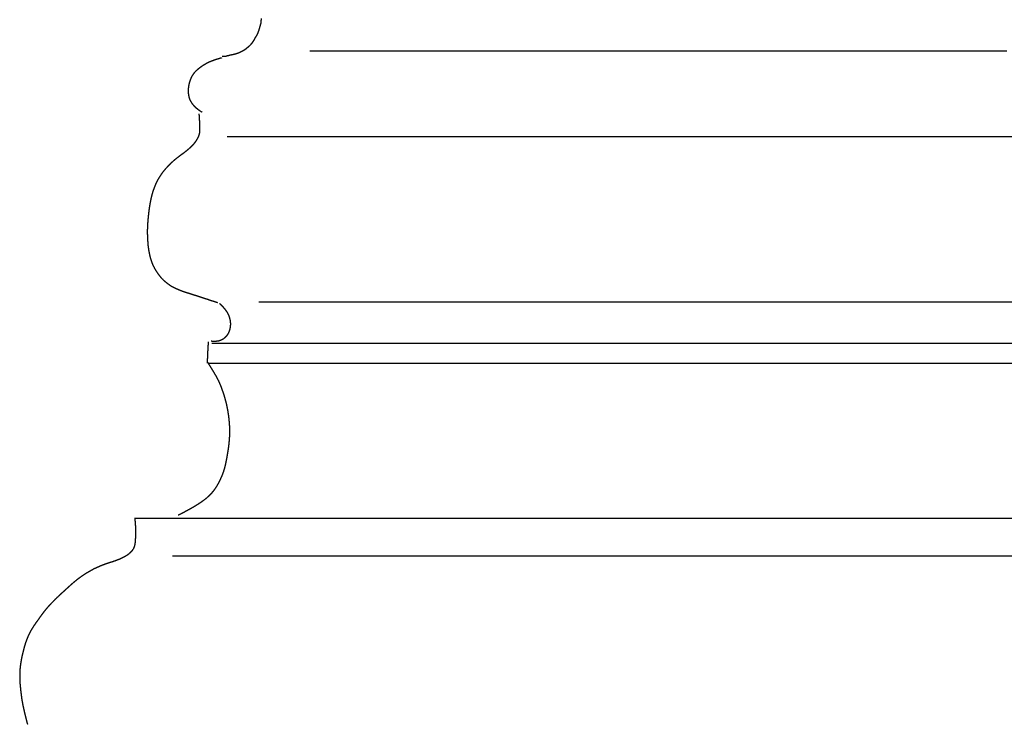
# Model space of a CAD drawing. Units: millimetres. Extents: x 3 to 71, y -289 to -3.
# Drawn here: x 3 to 33, y -269 to -247 of the extents above; entities that cross this region are included whole.
import ezdxf

# ---------------------------------------------------------------- set-up
doc = ezdxf.new("R2010")
doc.units = ezdxf.units.MM
for name, color, linetype in [('Polyline127', 7, 'CONTINUOUS'), ('Polyline148', 7, 'CONTINUOUS'), ('Polyline149', 7, 'CONTINUOUS'), ('Polyline150', 7, 'CONTINUOUS'), ('Polyline151', 7, 'CONTINUOUS'), ('Polyline152', 7, 'CONTINUOUS'), ('Polyline153', 7, 'CONTINUOUS'), ('Polyline161', 7, 'CONTINUOUS'), ('Polyline163', 7, 'CONTINUOUS'), ('Polyline164', 7, 'CONTINUOUS'), ('Polyline166', 7, 'CONTINUOUS'), ('Polyline167', 7, 'CONTINUOUS'), ('Polyline168', 7, 'CONTINUOUS'), ('Polyline169', 7, 'CONTINUOUS')]:
    doc.layers.add(name, color=color, linetype=linetype)

msp = doc.modelspace()

# ---------------------------------------------------------------- linework, layer by layer
at = {"layer": 'Polyline127'}
for points in [[(12.865, -248.427), (12.1543, -248.427)], [(13.5867, -248.427), (12.865, -248.427)], [(14.3152, -248.427), (13.5867, -248.427)], [(15.0311, -248.427), (14.3152, -248.427)], [(15.7733, -248.427), (15.0311, -248.427)], [(16.5386, -248.427), (15.7733, -248.427)], [(17.3227, -248.427), (16.5386, -248.427)], [(18.1234, -248.427), (17.3227, -248.427)], [(18.9366, -248.427), (18.1234, -248.427)], [(19.7592, -248.427), (18.9366, -248.427)], [(20.587, -248.427), (19.7592, -248.427)], [(21.4182, -248.427), (20.587, -248.427)], [(22.2484, -248.427), (21.4182, -248.427)], [(23.0741, -248.427), (22.2484, -248.427)], [(23.8936, -248.427), (23.0741, -248.427)], [(24.7041, -248.427), (23.8936, -248.427)], [(25.5024, -248.427), (24.7041, -248.427)], [(26.2889, -248.427), (25.5024, -248.427)], [(27.0624, -248.427), (26.2889, -248.427)], [(27.8213, -248.427), (27.0624, -248.427)], [(28.5639, -248.427), (27.8213, -248.427)], [(29.2867, -248.427), (28.5639, -248.427)], [(29.989, -248.427), (29.2867, -248.427)], [(30.6687, -248.427), (29.989, -248.427)], [(31.3219, -248.427), (30.6687, -248.427)], [(31.9474, -248.427), (31.3219, -248.427)], [(32.5433, -248.427), (31.9474, -248.427)], [(33.1071, -248.427), (32.5433, -248.427)]]:
    msp.add_open_spline(points, degree=1, dxfattribs=at)
at = {"layer": 'Polyline148'}
for points in [[(9.24304, -248.71), (9.1745, -248.736)], [(9.3087, -248.687), (9.24304, -248.71)], [(9.3762, -248.666), (9.3087, -248.687)], [(9.42652, -248.651), (9.3762, -248.666)], [(9.498, -248.631), (9.42652, -248.651)], [(8.74155, -249.009), (8.69033, -249.059)], [(8.79643, -248.962), (8.74155, -249.009)], [(8.85553, -248.916), (8.79643, -248.962)], [(8.91632, -248.874), (8.85553, -248.916)], [(8.97826, -248.835), (8.91632, -248.874)], [(9.04237, -248.797), (8.97826, -248.835)], [(9.108, -248.764), (9.04237, -248.797)], [(9.1745, -248.736), (9.108, -248.764)], [(8.57193, -249.245), (8.54457, -249.314)], [(8.60477, -249.177), (8.57193, -249.245)], [(8.64414, -249.115), (8.60477, -249.177)], [(8.69033, -249.059), (8.64414, -249.115)], [(8.49632, -249.528), (8.49141, -249.6)], [(8.49141, -249.6), (8.49234, -249.672)], [(8.5071, -249.456), (8.49632, -249.528)], [(8.52312, -249.383), (8.5071, -249.456)], [(8.54457, -249.314), (8.52312, -249.383)], [(8.49234, -249.672), (8.50064, -249.744)], [(8.50064, -249.744), (8.51547, -249.814)], [(8.51547, -249.814), (8.53882, -249.883)], [(8.53882, -249.883), (8.57154, -249.948)], [(8.57154, -249.948), (8.61081, -250.008)], [(8.61081, -250.008), (8.65684, -250.064)], [(8.65684, -250.064), (8.70968, -250.115)], [(8.70968, -250.115), (8.77065, -250.165)], [(8.77065, -250.165), (8.83783, -250.214)], [(8.83783, -250.214), (8.91373, -250.262)]]:
    msp.add_open_spline(points, degree=1, dxfattribs=at)
at = {"layer": 'Polyline149'}
for points in [[(8.81435, -250.313), (8.81939, -250.384)], [(8.81939, -250.384), (8.82268, -250.436)], [(8.82268, -250.436), (8.82688, -250.506)], [(8.82688, -250.506), (8.83066, -250.574)], [(8.83066, -250.574), (8.83399, -250.645)], [(8.83399, -250.645), (8.83596, -250.716)], [(8.83596, -250.716), (8.83706, -250.788)], [(8.76416, -251.061), (8.72641, -251.125)], [(8.79685, -250.995), (8.76416, -251.061)], [(8.82065, -250.928), (8.79685, -250.995)], [(8.83389, -250.859), (8.82065, -250.928)], [(8.83706, -250.788), (8.83389, -250.859)], [(8.53391, -251.346), (8.47713, -251.396)], [(8.58814, -251.295), (8.53391, -251.346)], [(8.63772, -251.241), (8.58814, -251.295)], [(8.68497, -251.184), (8.63772, -251.241)], [(8.72641, -251.125), (8.68497, -251.184)], [(8.12447, -251.665), (8.0676, -251.712)], [(8.18219, -251.621), (8.12447, -251.665)], [(8.24229, -251.576), (8.18219, -251.621)], [(8.30133, -251.532), (8.24229, -251.576)], [(8.36109, -251.488), (8.30133, -251.532)], [(8.42019, -251.442), (8.36109, -251.488)], [(8.47713, -251.396), (8.42019, -251.442)], [(7.85407, -251.918), (7.80443, -251.973)], [(7.90527, -251.863), (7.85407, -251.918)], [(7.95804, -251.811), (7.90527, -251.863)], [(8.0124, -251.761), (7.95804, -251.811)], [(8.0676, -251.712), (8.0124, -251.761)], [(7.62751, -252.211), (7.58943, -252.273)], [(7.66798, -252.149), (7.62751, -252.211)], [(7.71096, -252.089), (7.66798, -252.149)], [(7.75647, -252.031), (7.71096, -252.089)], [(7.80443, -251.973), (7.75647, -252.031)], [(7.46598, -252.541), (7.44144, -252.609)], [(7.49305, -252.472), (7.46598, -252.541)], [(7.52283, -252.404), (7.49305, -252.472)], [(7.55464, -252.338), (7.52283, -252.404)], [(7.58943, -252.273), (7.55464, -252.338)], [(7.38127, -252.821), (7.36509, -252.893)], [(7.39932, -252.748), (7.38127, -252.821)], [(7.41928, -252.678), (7.39932, -252.748)], [(7.44144, -252.609), (7.41928, -252.678)], [(7.32559, -253.109), (7.31493, -253.183)], [(7.33734, -253.037), (7.32559, -253.109)], [(7.35049, -252.964), (7.33734, -253.037)], [(7.36509, -252.893), (7.35049, -252.964)], [(7.28896, -253.401), (7.28202, -253.474)], [(7.29671, -253.328), (7.28896, -253.401)], [(7.30537, -253.256), (7.29671, -253.328)], [(7.31493, -253.183), (7.30537, -253.256)], [(7.26648, -253.693), (7.26348, -253.766)], [(7.27029, -253.621), (7.26648, -253.693)], [(7.27572, -253.548), (7.27029, -253.621)], [(7.28202, -253.474), (7.27572, -253.548)], [(7.26348, -253.766), (7.26215, -253.838)], [(7.26215, -253.838), (7.26254, -253.91)], [(7.26254, -253.91), (7.26451, -253.982)], [(7.26451, -253.982), (7.26784, -254.054)], [(7.26784, -254.054), (7.27146, -254.126)], [(7.27146, -254.126), (7.27633, -254.197)], [(7.27633, -254.197), (7.2825, -254.269)], [(7.2825, -254.269), (7.29103, -254.34)], [(7.29103, -254.34), (7.30185, -254.411)], [(7.30185, -254.411), (7.31499, -254.483)], [(7.31499, -254.483), (7.33001, -254.554)], [(7.33001, -254.554), (7.34626, -254.624)], [(7.34626, -254.624), (7.36547, -254.693)], [(7.36547, -254.693), (7.38795, -254.761)], [(7.38795, -254.761), (7.4155, -254.829)], [(7.4155, -254.829), (7.44696, -254.896)], [(7.44696, -254.896), (7.48107, -254.962)], [(7.48107, -254.962), (7.51756, -255.026)], [(7.51756, -255.026), (7.55706, -255.086)], [(7.55706, -255.086), (7.59934, -255.145)], [(7.59934, -255.145), (7.64427, -255.203)], [(7.64427, -255.203), (7.69204, -255.258)], [(7.69204, -255.258), (7.74339, -255.309)], [(7.74339, -255.309), (7.79862, -255.357)], [(7.79862, -255.357), (7.85501, -255.403)], [(7.85501, -255.403), (7.91299, -255.446)], [(7.91299, -255.446), (7.97277, -255.486)], [(7.97277, -255.486), (8.03685, -255.522)], [(8.03685, -255.522), (8.10325, -255.555)], [(8.10325, -255.555), (8.17079, -255.585)], [(8.17079, -255.585), (8.23874, -255.613)], [(8.23874, -255.613), (8.30618, -255.639)], [(8.30618, -255.639), (8.37481, -255.663)], [(8.37481, -255.663), (8.44383, -255.686)], [(8.44383, -255.686), (8.51395, -255.708)], [(8.51395, -255.708), (8.58323, -255.731)], [(8.58323, -255.731), (8.65264, -255.753)], [(8.65264, -255.753), (8.72192, -255.774)], [(8.72192, -255.774), (8.79132, -255.795)], [(8.79132, -255.795), (8.8608, -255.818)], [(8.8608, -255.818), (8.93008, -255.841)], [(8.93008, -255.841), (8.99868, -255.864)], [(8.99868, -255.864), (9.06795, -255.886)], [(9.06795, -255.886), (9.13633, -255.91)], [(9.13633, -255.91), (9.20906, -255.934)], [(9.20906, -255.934), (9.28684, -255.958)], [(9.28684, -255.958), (9.37097, -255.984)]]:
    msp.add_open_spline(points, degree=1, dxfattribs=at)
at = {"layer": 'Polyline150'}
for points in [[(9.43554, -256.017), (9.46628, -256.045)], [(9.46628, -256.045), (9.48799, -256.065)], [(9.48799, -256.065), (9.51938, -256.099)], [(9.51938, -256.099), (9.54754, -256.131)], [(9.54754, -256.131), (9.57632, -256.164)], [(9.57632, -256.164), (9.60565, -256.202)], [(9.60565, -256.202), (9.63397, -256.241)], [(9.63397, -256.241), (9.66133, -256.284)], [(9.66133, -256.284), (9.68558, -256.327)], [(9.68558, -256.327), (9.70823, -256.375)], [(9.70823, -256.375), (9.72634, -256.426)], [(9.72634, -256.426), (9.74194, -256.483)], [(9.74194, -256.483), (9.75441, -256.541)], [(9.75942, -256.67), (9.75221, -256.736)], [(9.75441, -256.541), (9.75987, -256.605)], [(9.75987, -256.605), (9.75942, -256.67)], [(9.6518, -256.982), (9.61133, -257.031)], [(9.68878, -256.928), (9.6518, -256.982)], [(9.71627, -256.867), (9.68878, -256.928)], [(9.73826, -256.804), (9.71627, -256.867)], [(9.75221, -256.736), (9.73826, -256.804)], [(9.26277, -257.159), (9.18565, -257.154)], [(9.33354, -257.157), (9.26277, -257.159)], [(9.39897, -257.148), (9.33354, -257.157)], [(9.45792, -257.131), (9.39897, -257.148)], [(9.51344, -257.106), (9.45792, -257.131)], [(9.56505, -257.073), (9.51344, -257.106)], [(9.61133, -257.031), (9.56505, -257.073)]]:
    msp.add_open_spline(points, degree=1, dxfattribs=at)
at = {"layer": 'Polyline151'}
for points in [[(9.08649, -257.287), (9.08229, -257.355)], [(9.08979, -257.236), (9.08649, -257.287)], [(9.09483, -257.167), (9.08979, -257.236)], [(9.07167, -257.568), (9.06857, -257.644)], [(9.0749, -257.496), (9.07167, -257.568)], [(9.07852, -257.424), (9.0749, -257.496)], [(9.08229, -257.355), (9.07852, -257.424)], [(9.06556, -257.727), (9.06259, -257.814)], [(9.06857, -257.644), (9.06556, -257.727)]]:
    msp.add_open_spline(points, degree=1, dxfattribs=at)
at = {"layer": 'Polyline152'}
for points in [[(9.07709, -257.786), (9.10503, -257.837)], [(9.10503, -257.837), (9.12838, -257.874)], [(9.12838, -257.874), (9.15929, -257.924)], [(9.15929, -257.924), (9.19004, -257.974)], [(9.19004, -257.974), (9.22295, -258.027)], [(9.22295, -258.027), (9.25538, -258.081)], [(9.25538, -258.081), (9.28787, -258.135)], [(9.28787, -258.135), (9.3212, -258.191)], [(9.3212, -258.191), (9.35363, -258.25)], [(9.35363, -258.25), (9.38489, -258.311)], [(9.38489, -258.311), (9.41564, -258.374)], [(9.41564, -258.374), (9.44338, -258.44)], [(9.44338, -258.44), (9.47071, -258.507)], [(9.47071, -258.507), (9.49664, -258.576)], [(9.49664, -258.576), (9.52167, -258.645)], [(9.52167, -258.645), (9.54612, -258.716)], [(9.54612, -258.716), (9.56883, -258.786)], [(9.56883, -258.786), (9.58963, -258.856)], [(9.58963, -258.856), (9.60872, -258.926)], [(9.60872, -258.926), (9.62687, -258.996)], [(9.62687, -258.996), (9.6435, -259.066)], [(9.6435, -259.066), (9.65865, -259.138)], [(9.65865, -259.138), (9.67231, -259.209)], [(9.67231, -259.209), (9.68468, -259.281)], [(9.68468, -259.281), (9.69576, -259.353)], [(9.69576, -259.353), (9.70577, -259.428)], [(9.70577, -259.428), (9.71452, -259.503)], [(9.71452, -259.503), (9.72144, -259.578)], [(9.72144, -259.578), (9.72722, -259.651)], [(9.72722, -259.651), (9.73116, -259.724)], [(9.73264, -259.944), (9.73045, -260.016)], [(9.73116, -259.724), (9.734, -259.796)], [(9.7341, -259.871), (9.73264, -259.944)], [(9.734, -259.796), (9.7341, -259.871)], [(9.71355, -260.232), (9.70506, -260.305)], [(9.72082, -260.16), (9.71355, -260.232)], [(9.72673, -260.088), (9.72082, -260.16)], [(9.73045, -260.016), (9.72673, -260.088)], [(9.67166, -260.525), (9.65891, -260.598)], [(9.68397, -260.452), (9.67166, -260.525)], [(9.69544, -260.378), (9.68397, -260.452)], [(9.70506, -260.305), (9.69544, -260.378)], [(9.61931, -260.814), (9.60319, -260.884)], [(9.63368, -260.742), (9.61931, -260.814)], [(9.6466, -260.671), (9.63368, -260.742)], [(9.65891, -260.598), (9.6466, -260.671)], [(9.54312, -261.094), (9.51786, -261.163)], [(9.5655, -261.025), (9.54312, -261.094)], [(9.58524, -260.955), (9.5655, -261.025)], [(9.60319, -260.884), (9.58524, -260.955)], [(9.39594, -261.427), (9.36035, -261.49)], [(9.42946, -261.363), (9.39594, -261.427)], [(9.46102, -261.297), (9.42946, -261.363)], [(9.49047, -261.23), (9.46102, -261.297)], [(9.51786, -261.163), (9.49047, -261.23)], [(9.18959, -261.729), (9.13655, -261.786)], [(9.23774, -261.672), (9.18959, -261.729)], [(9.2817, -261.613), (9.23774, -261.672)], [(9.32233, -261.552), (9.2817, -261.613)], [(9.36035, -261.49), (9.32233, -261.552)], [(8.86496, -262.006), (8.77886, -262.063)], [(8.9429, -261.951), (8.86496, -262.006)], [(9.01424, -261.896), (8.9429, -261.951)], [(9.07881, -261.841), (9.01424, -261.896)], [(9.13655, -261.786), (9.07881, -261.841)], [(8.36144, -262.3), (8.19097, -262.389)], [(8.46563, -262.244), (8.36144, -262.3)], [(8.5822, -262.18), (8.46563, -262.244)], [(8.68342, -262.121), (8.5822, -262.18)], [(8.77886, -262.063), (8.68342, -262.121)]]:
    msp.add_open_spline(points, degree=1, dxfattribs=at)
at = {"layer": 'Polyline153'}
for points in [[(6.88282, -262.46), (6.89108, -262.548)], [(6.89108, -262.548), (6.89648, -262.611)], [(6.89648, -262.611), (6.90316, -262.696)], [(6.90316, -262.696), (6.90752, -262.781)], [(6.90752, -262.781), (6.90966, -262.869)], [(6.90966, -262.869), (6.9084, -262.958)], [(6.89932, -263.136), (6.89167, -263.224)], [(6.90484, -263.047), (6.89932, -263.136)], [(6.9084, -262.958), (6.90484, -263.047)], [(6.79732, -263.462), (6.73673, -263.525)], [(6.84542, -263.39), (6.79732, -263.462)], [(6.87787, -263.31), (6.84542, -263.39)], [(6.89167, -263.224), (6.87787, -263.31)], [(6.17417, -263.801), (6.08868, -263.829)], [(6.25966, -263.773), (6.17417, -263.801)], [(6.34457, -263.743), (6.25966, -263.773)], [(6.42881, -263.71), (6.34457, -263.743)], [(6.50994, -263.672), (6.42881, -263.71)], [(6.59091, -263.63), (6.50994, -263.672)], [(6.66829, -263.581), (6.59091, -263.63)], [(6.73673, -263.525), (6.66829, -263.581)], [(5.51488, -264.081), (5.43643, -264.128)], [(5.59355, -264.037), (5.51488, -264.081)], [(5.67336, -263.996), (5.59355, -264.037)], [(5.75459, -263.958), (5.67336, -263.996)], [(5.83608, -263.922), (5.75459, -263.958)], [(5.91992, -263.888), (5.83608, -263.922)], [(6.00428, -263.857), (5.91992, -263.888)], [(6.08868, -263.829), (6.00428, -263.857)], [(5.06985, -264.391), (5.00015, -264.45)], [(5.14032, -264.334), (5.06985, -264.391)], [(5.21176, -264.28), (5.14032, -264.334)], [(5.2853, -264.227), (5.21176, -264.28)], [(5.36023, -264.176), (5.2853, -264.227)], [(5.43643, -264.128), (5.36023, -264.176)], [(4.7291, -264.696), (4.66167, -264.757)], [(4.79577, -264.635), (4.7291, -264.696)], [(4.86375, -264.573), (4.79577, -264.635)], [(4.93126, -264.512), (4.86375, -264.573)], [(5.00015, -264.45), (4.93126, -264.512)], [(4.4662, -264.945), (4.4027, -265.01)], [(4.53018, -264.882), (4.4662, -264.945)], [(4.59578, -264.819), (4.53018, -264.882)], [(4.66167, -264.757), (4.59578, -264.819)], [(4.16622, -265.275), (4.11076, -265.347)], [(4.22216, -265.206), (4.16622, -265.275)], [(4.28059, -265.139), (4.22216, -265.206)], [(4.34085, -265.073), (4.28059, -265.139)], [(4.4027, -265.01), (4.34085, -265.073)], [(3.95309, -265.566), (3.90134, -265.639)], [(4.00547, -265.493), (3.95309, -265.566)], [(4.0577, -265.42), (4.00547, -265.493)], [(4.11076, -265.347), (4.0577, -265.42)], [(3.75607, -265.866), (3.71392, -265.946)], [(3.80203, -265.788), (3.75607, -265.866)], [(3.85054, -265.713), (3.80203, -265.788)], [(3.90134, -265.639), (3.85054, -265.713)], [(3.6409, -266.111), (3.60966, -266.196)], [(3.67565, -266.027), (3.6409, -266.111)], [(3.71392, -265.946), (3.67565, -266.027)], [(3.53296, -266.459), (3.51083, -266.548)], [(3.55608, -266.371), (3.53296, -266.459)], [(3.5815, -266.283), (3.55608, -266.371)], [(3.60966, -266.196), (3.5815, -266.283)], [(3.47266, -266.727), (3.45764, -266.817)], [(3.49071, -266.637), (3.47266, -266.727)], [(3.51083, -266.548), (3.49071, -266.637)], [(3.43467, -266.996), (3.42783, -267.085)], [(3.44462, -266.906), (3.43467, -266.996)], [(3.45764, -266.817), (3.44462, -266.906)], [(3.42498, -267.175), (3.42486, -267.267)], [(3.42486, -267.267), (3.42737, -267.357)], [(3.42783, -267.085), (3.42498, -267.175)], [(3.42737, -267.357), (3.43312, -267.448)], [(3.43312, -267.448), (3.44084, -267.537)], [(3.44084, -267.537), (3.45008, -267.626)], [(3.45008, -267.626), (3.46035, -267.715)], [(3.46035, -267.715), (3.47065, -267.805)], [(3.47065, -267.805), (3.48235, -267.894)], [(3.48235, -267.894), (3.4974, -267.983)], [(3.4974, -267.983), (3.5138, -268.073)], [(3.5138, -268.073), (3.53244, -268.162)], [(3.53244, -268.162), (3.55175, -268.248)], [(3.55175, -268.248), (3.57162, -268.334)], [(3.57162, -268.334), (3.592, -268.42)], [(3.592, -268.42), (3.61383, -268.505)], [(3.61383, -268.505), (3.63592, -268.591)], [(3.63592, -268.591), (3.65856, -268.676)]]:
    msp.add_open_spline(points, degree=1, dxfattribs=at)
at = {"layer": 'Polyline161'}
for points in [[(6.8896, -262.477), (7.05748, -262.476)], [(7.05748, -262.476), (7.18525, -262.476)], [(7.18525, -262.476), (7.36589, -262.475)], [(7.36589, -262.475), (7.55913, -262.474)], [(7.55913, -262.474), (7.77281, -262.473)], [(7.77281, -262.473), (8.00439, -262.472)], [(8.00439, -262.472), (8.25873, -262.472)], [(8.25873, -262.472), (8.5341, -262.472)], [(8.5341, -262.472), (8.82278, -262.472)], [(8.82278, -262.472), (9.1215, -262.472)], [(9.1215, -262.472), (9.42982, -262.472)], [(9.42982, -262.472), (9.74937, -262.472)], [(9.74937, -262.472), (10.081, -262.472)], [(10.081, -262.472), (10.4317, -262.472)], [(10.4317, -262.472), (10.8028, -262.472)], [(10.8028, -262.472), (11.2013, -262.472)], [(11.2013, -262.472), (11.6269, -262.472)], [(11.6269, -262.472), (12.0805, -262.472)], [(12.0805, -262.472), (12.5583, -262.472)], [(12.5583, -262.472), (13.0601, -262.472)], [(13.0601, -262.472), (13.5819, -262.472)], [(13.5819, -262.472), (14.1235, -262.472)], [(14.1235, -262.472), (14.6818, -262.472)], [(14.6818, -262.472), (15.2599, -262.472)], [(15.2599, -262.472), (15.8566, -262.472)], [(15.8566, -262.472), (16.4712, -262.472)], [(16.4712, -262.472), (17.105, -262.472)], [(17.105, -262.472), (17.7559, -262.472)], [(17.7559, -262.472), (18.4207, -262.472)], [(18.4207, -262.472), (19.0998, -262.472)], [(19.0998, -262.472), (19.7887, -262.472)], [(19.7887, -262.472), (20.4838, -262.472)], [(20.4838, -262.472), (21.1836, -262.472)], [(21.1836, -262.472), (21.8864, -262.472)], [(21.8864, -262.472), (22.5894, -262.472)], [(22.5894, -262.472), (23.2918, -262.472)], [(23.2918, -262.472), (23.9932, -262.472)], [(23.9932, -262.472), (24.6936, -262.472)], [(24.6936, -262.472), (25.3931, -262.472)], [(25.3931, -262.472), (26.0916, -262.472)], [(26.0916, -262.472), (26.7892, -262.472)], [(26.7892, -262.472), (27.4867, -262.472)], [(27.4867, -262.472), (28.1858, -262.472)], [(28.1858, -262.472), (28.884, -262.472)], [(28.884, -262.472), (29.5786, -262.472)], [(29.5786, -262.472), (30.2682, -262.472)], [(30.2682, -262.472), (30.9483, -262.472)], [(30.9483, -262.472), (31.6204, -262.472)], [(31.6204, -262.472), (32.2825, -262.472)], [(32.2825, -262.472), (32.9346, -262.472)], [(32.9346, -262.472), (33.5741, -262.472)]]:
    msp.add_open_spline(points, degree=1, dxfattribs=at)
at = {"layer": 'Polyline163'}
for points in [[(8.01744, -263.606), (8.19268, -263.606)], [(8.19268, -263.606), (8.32804, -263.606)], [(8.32804, -263.606), (8.52203, -263.606)], [(8.52203, -263.606), (8.73067, -263.606)], [(8.73067, -263.606), (8.96144, -263.606)], [(8.96144, -263.606), (9.20829, -263.606)], [(9.20829, -263.606), (9.47229, -263.606)], [(9.47229, -263.606), (9.74924, -263.606)], [(9.74924, -263.606), (10.0379, -263.606)], [(10.0379, -263.606), (10.3366, -263.606)], [(10.3366, -263.606), (10.645, -263.606)], [(10.645, -263.606), (10.9644, -263.606)], [(10.9644, -263.606), (11.2961, -263.606)], [(11.2961, -263.606), (11.6469, -263.606)], [(11.6469, -263.606), (12.018, -263.606)], [(12.018, -263.606), (12.4165, -263.606)], [(12.4165, -263.606), (12.842, -263.606)], [(12.842, -263.606), (13.2957, -263.606)], [(13.2957, -263.606), (13.7735, -263.606)], [(13.7735, -263.606), (14.2753, -263.606)], [(14.2753, -263.606), (14.7971, -263.606)], [(14.7971, -263.606), (15.3387, -263.606)], [(15.3387, -263.606), (15.8969, -263.606)], [(15.8969, -263.606), (16.475, -263.606)], [(16.475, -263.606), (17.0717, -263.606)], [(17.0717, -263.606), (17.6865, -263.606)], [(17.6865, -263.606), (18.3201, -263.606)], [(18.3201, -263.606), (18.971, -263.606)], [(18.971, -263.606), (19.6359, -263.606)], [(19.6359, -263.606), (20.3149, -263.606)], [(20.3149, -263.606), (21.0038, -263.606)], [(21.0038, -263.606), (21.699, -263.606)], [(21.699, -263.606), (22.3987, -263.606)], [(22.3987, -263.606), (23.1015, -263.606)], [(23.1015, -263.606), (23.8045, -263.606)], [(23.8045, -263.606), (24.5069, -263.606)], [(24.5069, -263.606), (25.2084, -263.606)], [(25.2084, -263.606), (25.9088, -263.606)], [(25.9088, -263.606), (26.6082, -263.606)], [(26.6082, -263.606), (27.3067, -263.606)], [(27.3067, -263.606), (28.0044, -263.606)], [(28.0044, -263.606), (28.7019, -263.606)], [(28.7019, -263.606), (29.401, -263.606)], [(29.401, -263.606), (30.0992, -263.606)], [(30.0992, -263.606), (30.7938, -263.606)], [(30.7938, -263.606), (31.4834, -263.606)], [(31.4834, -263.606), (32.1634, -263.606)], [(32.1634, -263.606), (32.8356, -263.606)], [(32.8356, -263.606), (33.4976, -263.606)]]:
    msp.add_open_spline(points, degree=1, dxfattribs=at)
at = {"layer": 'Polyline164'}
for points in [[(10.6808, -247.515), (10.6775, -247.55)], [(10.6816, -247.48), (10.6808, -247.515)], [(10.6827, -247.441), (10.6816, -247.48)], [(10.6069, -247.815), (10.5932, -247.855)], [(10.6194, -247.778), (10.6069, -247.815)], [(10.6309, -247.736), (10.6194, -247.778)], [(10.6421, -247.696), (10.6309, -247.736)], [(10.6525, -247.66), (10.6421, -247.696)], [(10.6621, -247.627), (10.6525, -247.66)], [(10.6728, -247.588), (10.6621, -247.627)], [(10.6775, -247.55), (10.6728, -247.588)], [(10.4647, -248.095), (10.4451, -248.128)], [(10.4818, -248.065), (10.4647, -248.095)], [(10.5008, -248.029), (10.4818, -248.065)], [(10.5201, -247.998), (10.5008, -248.029)], [(10.5408, -247.964), (10.5201, -247.998)], [(10.5591, -247.931), (10.5408, -247.964)], [(10.5784, -247.893), (10.5591, -247.931)], [(10.5932, -247.855), (10.5784, -247.893)], [(10.1611, -248.407), (10.1351, -248.423)], [(10.189, -248.388), (10.1611, -248.407)], [(10.2134, -248.37), (10.189, -248.388)], [(10.2417, -248.347), (10.2134, -248.37)], [(10.2664, -248.328), (10.2417, -248.347)], [(10.2933, -248.306), (10.2664, -248.328)], [(10.3175, -248.284), (10.2933, -248.306)], [(10.3426, -248.26), (10.3175, -248.284)], [(10.3657, -248.236), (10.3426, -248.26)], [(10.3878, -248.211), (10.3657, -248.236)], [(10.4065, -248.185), (10.3878, -248.211)], [(10.4258, -248.156), (10.4065, -248.185)], [(10.4451, -248.128), (10.4258, -248.156)], [(9.56944, -248.587), (9.51399, -248.592)], [(9.61259, -248.586), (9.56944, -248.587)], [(9.66782, -248.572), (9.61259, -248.586)], [(9.71074, -248.562), (9.66782, -248.572)], [(9.75364, -248.55), (9.71074, -248.562)], [(9.79617, -248.542), (9.75364, -248.55)], [(9.83202, -248.536), (9.79617, -248.542)], [(9.88183, -248.523), (9.83202, -248.536)], [(9.92885, -248.511), (9.88183, -248.523)], [(9.97207, -248.498), (9.92885, -248.511)], [(10.0087, -248.483), (9.97207, -248.498)], [(10.0414, -248.469), (10.0087, -248.483)], [(10.0753, -248.453), (10.0414, -248.469)], [(10.1061, -248.438), (10.0753, -248.453)], [(10.1351, -248.423), (10.1061, -248.438)]]:
    msp.add_open_spline(points, degree=1, dxfattribs=at)
at = {"layer": 'Polyline166'}
for points in [[(9.9514, -257.823), (9.10061, -257.823)], [(10.8154, -257.823), (9.9514, -257.823)], [(11.6875, -257.823), (10.8154, -257.823)], [(12.5443, -257.823), (11.6875, -257.823)], [(13.4329, -257.823), (12.5443, -257.823)], [(14.349, -257.823), (13.4329, -257.823)], [(15.2877, -257.823), (14.349, -257.823)], [(16.2463, -257.823), (15.2877, -257.823)], [(17.2196, -257.823), (16.2463, -257.823)], [(18.2044, -257.823), (17.2196, -257.823)], [(19.1953, -257.823), (18.2044, -257.823)], [(20.1903, -257.823), (19.1953, -257.823)], [(21.1841, -257.823), (20.1903, -257.823)], [(22.1726, -257.823), (21.1841, -257.823)], [(23.1537, -257.823), (22.1726, -257.823)], [(24.1239, -257.823), (23.1537, -257.823)], [(25.0796, -257.823), (24.1239, -257.823)], [(26.021, -257.823), (25.0796, -257.823)], [(26.947, -257.823), (26.021, -257.823)], [(27.8554, -257.823), (26.947, -257.823)], [(28.7444, -257.823), (27.8554, -257.823)], [(29.6098, -257.823), (28.7444, -257.823)], [(30.4503, -257.823), (29.6098, -257.823)], [(31.264, -257.823), (30.4503, -257.823)], [(32.046, -257.823), (31.264, -257.823)], [(32.7949, -257.823), (32.046, -257.823)], [(33.5081, -257.823), (32.7949, -257.823)]]:
    msp.add_open_spline(points, degree=1, dxfattribs=at)
at = {"layer": 'Polyline167'}
for points in [[(10.0489, -257.219), (9.19815, -257.219)], [(10.9129, -257.219), (10.0489, -257.219)], [(11.785, -257.219), (10.9129, -257.219)], [(12.6419, -257.219), (11.785, -257.219)], [(13.5305, -257.219), (12.6419, -257.219)], [(14.4465, -257.219), (13.5305, -257.219)], [(15.3852, -257.219), (14.4465, -257.219)], [(16.3438, -257.219), (15.3852, -257.219)], [(17.3171, -257.219), (16.3438, -257.219)], [(18.302, -257.219), (17.3171, -257.219)], [(19.2928, -257.219), (18.302, -257.219)], [(20.2879, -257.219), (19.2928, -257.219)], [(21.2817, -257.219), (20.2879, -257.219)], [(22.2702, -257.219), (21.2817, -257.219)], [(23.2512, -257.219), (22.2702, -257.219)], [(24.2215, -257.219), (23.2512, -257.219)], [(25.1771, -257.219), (24.2215, -257.219)], [(26.1186, -257.219), (25.1771, -257.219)], [(27.0445, -257.219), (26.1186, -257.219)], [(27.953, -257.219), (27.0445, -257.219)], [(28.842, -257.219), (27.953, -257.219)], [(29.7073, -257.219), (28.842, -257.219)], [(30.5479, -257.219), (29.7073, -257.219)], [(31.3616, -257.219), (30.5479, -257.219)], [(32.1435, -257.219), (31.3616, -257.219)], [(32.8924, -257.219), (32.1435, -257.219)], [(33.6056, -257.219), (32.8924, -257.219)]]:
    msp.add_open_spline(points, degree=1, dxfattribs=at)
at = {"layer": 'Polyline168'}
for points in [[(10.4145, -251.002), (9.66007, -251.002)], [(11.1806, -251.002), (10.4145, -251.002)], [(11.954, -251.002), (11.1806, -251.002)], [(12.7138, -251.002), (11.954, -251.002)], [(13.5018, -251.002), (12.7138, -251.002)], [(14.314, -251.002), (13.5018, -251.002)], [(15.1465, -251.002), (14.314, -251.002)], [(15.9965, -251.002), (15.1465, -251.002)], [(16.8596, -251.002), (15.9965, -251.002)], [(17.7328, -251.002), (16.8596, -251.002)], [(18.6116, -251.002), (17.7328, -251.002)], [(19.4938, -251.002), (18.6116, -251.002)], [(20.3751, -251.002), (19.4938, -251.002)], [(21.2516, -251.002), (20.3751, -251.002)], [(22.1216, -251.002), (21.2516, -251.002)], [(22.982, -251.002), (22.1216, -251.002)], [(23.8294, -251.002), (22.982, -251.002)], [(24.6642, -251.002), (23.8294, -251.002)], [(25.4853, -251.002), (24.6642, -251.002)], [(26.2909, -251.002), (25.4853, -251.002)], [(27.0792, -251.002), (26.2909, -251.002)], [(27.8465, -251.002), (27.0792, -251.002)], [(28.5919, -251.002), (27.8465, -251.002)], [(29.3134, -251.002), (28.5919, -251.002)], [(30.0069, -251.002), (29.3134, -251.002)], [(30.6709, -251.002), (30.0069, -251.002)], [(31.3034, -251.002), (30.6709, -251.002)], [(31.9019, -251.002), (31.3034, -251.002)], [(32.4655, -251.002), (31.9019, -251.002)], [(32.9941, -251.002), (32.4655, -251.002)], [(33.4854, -251.002), (32.9941, -251.002)]]:
    msp.add_open_spline(points, degree=1, dxfattribs=at)
at = {"layer": 'Polyline169'}
for points in [[(11.3696, -255.973), (10.6151, -255.973)], [(12.1357, -255.973), (11.3696, -255.973)], [(12.9091, -255.973), (12.1357, -255.973)], [(13.6688, -255.973), (12.9091, -255.973)], [(14.4568, -255.973), (13.6688, -255.973)], [(15.2691, -255.973), (14.4568, -255.973)], [(16.1015, -255.973), (15.2691, -255.973)], [(16.9515, -255.973), (16.1015, -255.973)], [(17.8146, -255.973), (16.9515, -255.973)], [(18.6879, -255.973), (17.8146, -255.973)], [(19.5666, -255.973), (18.6879, -255.973)], [(20.4489, -255.973), (19.5666, -255.973)], [(21.3302, -255.973), (20.4489, -255.973)], [(22.2067, -255.973), (21.3302, -255.973)], [(23.0767, -255.973), (22.2067, -255.973)], [(23.9371, -255.973), (23.0767, -255.973)], [(24.7845, -255.973), (23.9371, -255.973)], [(25.6193, -255.973), (24.7845, -255.973)], [(26.4403, -255.973), (25.6193, -255.973)], [(27.246, -255.973), (26.4403, -255.973)], [(28.0342, -255.973), (27.246, -255.973)], [(28.8016, -255.973), (28.0342, -255.973)], [(29.547, -255.973), (28.8016, -255.973)], [(30.2684, -255.973), (29.547, -255.973)], [(30.9619, -255.973), (30.2684, -255.973)], [(31.6259, -255.973), (30.9619, -255.973)], [(32.2585, -255.973), (31.6259, -255.973)], [(32.8569, -255.973), (32.2585, -255.973)], [(33.4205, -255.973), (32.8569, -255.973)]]:
    msp.add_open_spline(points, degree=1, dxfattribs=at)

doc.saveas('drawing.dxf')
